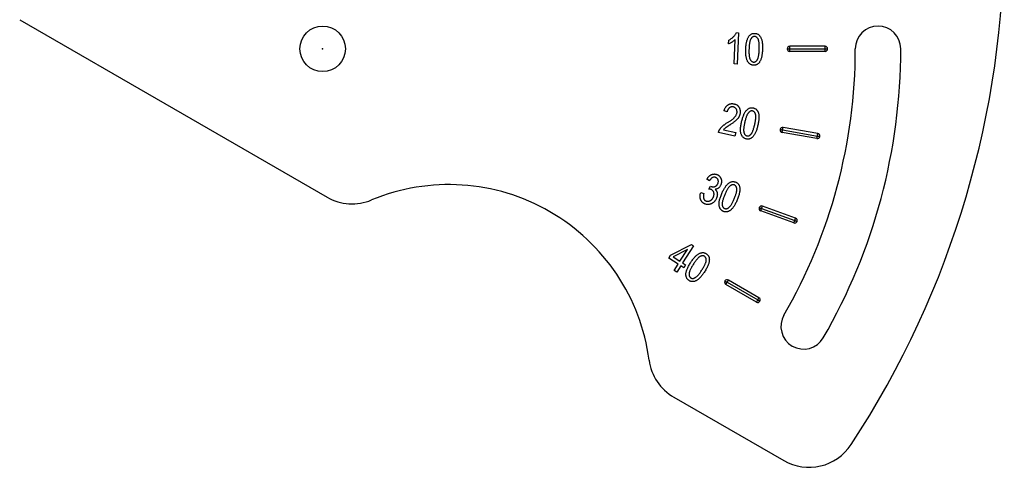
# Model space of a CAD drawing. Extents: x 13585 to 259069, y -14873 to 112361.
# Drawn here: x 163842 to 164038, y 89579 to 89668 of the extents above; entities that cross this region are included whole.
import ezdxf

# ---------------------------------------------------------------- set-up
doc = ezdxf.new("R2010")
doc.units = 0
doc.header["$LTSCALE"] = 50
doc.header["$MEASUREMENT"] = 0
doc.header["$PDSIZE"] = 50
doc.linetypes.add('CONTINUA', pattern=[0])
doc.layers.get('0').update_dxf_attribs({"linetype": 'CONTINUA'})
doc.layers.add('ALTAVOCES', color=7, linetype='CONTINUA')

# ---------------------------------------------------------------- blocks, each defined once
blk = doc.blocks.new('MAAM-UPJUNIOR_TOP')
for p, q in [((-0.3937, -0.6819), (2.0028, -2.0655)), ((5.1337, -0.8708), (5.1348, -0.8419)), ((5.1767, -1.0273), (5.1841, -0.8367)), ((5.1948, -0.783), (5.2108, -0.7836)), ((5.2108, -0.7836), (5.2014, -1.0283)), ((5.5906, -0.9092), (5.6102, -0.9092)), ((5.8858, -0.8895), (5.6102, -0.8895)), ((5.6102, -0.9092), (5.6102, -0.8895)), ((5.6102, -0.9092), (5.8858, -0.9092)), ((5.6102, -0.9289), (5.6102, -0.9092)), ((5.8858, -0.9092), (5.8858, -0.8895)), ((5.8858, -0.9092), (5.9055, -0.9092)), ((5.8858, -0.9289), (5.8858, -0.9092)), ((5.8858, -0.9289), (5.6102, -0.9289)), ((5.2014, -1.0283), (5.1767, -1.0273)), ((5.1221, -1.4015), (5.0982, -1.3928)), ((5.8297, -1.5701), (5.5583, -1.5222)), ((5.1834, -1.5905), (5.0549, -1.5611)), ((5.0944, -1.5407), (5.1898, -1.5625)), ((5.1898, -1.5625), (5.1834, -1.5905)), ((5.8229, -1.6088), (5.5515, -1.561)), ((5.5549, -1.5416), (5.8263, -1.5894)), ((4.9846, -1.9391), (4.9643, -1.9247)), ((4.9806, -2.0032), (4.9934, -1.9802)), ((4.9934, -1.9802), (4.9968, -1.982)), ((4.9164, -2.0312), (4.9405, -2.037)), ((5.6563, -2.2305), (5.3973, -2.1363)), ((5.6429, -2.2675), (5.3839, -2.1733)), ((5.3906, -2.1548), (5.6496, -2.249)), ((4.6818, -2.5195), (4.8434, -2.4354)), ((4.8602, -2.4461), (4.7755, -2.5792)), ((4.8434, -2.4354), (4.8602, -2.4461)), ((4.6671, -2.5426), (4.6818, -2.5195)), ((4.8138, -2.4734), (4.7021, -2.5325)), ((4.7021, -2.5325), (4.7548, -2.566)), ((4.7548, -2.566), (4.8138, -2.4734)), ((4.7401, -2.5891), (4.6671, -2.5426)), ((4.7088, -2.6382), (4.7401, -2.5891)), ((4.7608, -2.6023), (4.7295, -2.6514)), ((4.7836, -2.6168), (4.7608, -2.6023)), ((4.7755, -2.5792), (4.7983, -2.5937)), ((4.7983, -2.5937), (4.7836, -2.6168)), ((4.7295, -2.6514), (4.7088, -2.6382)), ((5.3512, -2.8849), (5.1125, -2.7471)), ((5.1223, -2.7301), (5.361, -2.8679)), ((5.3708, -2.8508), (5.1322, -2.713)), ((4.7075, -3.6271), (5.5633, -4.1212))]:
    blk.add_line(p, q)
at = {"flags": 128}
for points in [[(5.5549, -1.5416), (5.5556, -1.5378), (5.5562, -1.5342), (5.5568, -1.5308), (5.5573, -1.5279), (5.5578, -1.5255), (5.5581, -1.5237), (5.5583, -1.5226), (5.5583, -1.5222)], [(5.5355, -1.5382), (5.5359, -1.5382), (5.537, -1.5384), (5.5388, -1.5388), (5.5412, -1.5392), (5.5441, -1.5397), (5.5475, -1.5403), (5.5511, -1.5409), (5.5549, -1.5416)], [(5.5515, -1.561), (5.5516, -1.5606), (5.5518, -1.5595), (5.5521, -1.5577), (5.5525, -1.5553), (5.553, -1.5524), (5.5536, -1.549), (5.5542, -1.5454), (5.5549, -1.5416)], [(5.8229, -1.6088), (5.823, -1.6085), (5.8232, -1.6074), (5.8235, -1.6056), (5.8239, -1.6032), (5.8244, -1.6002), (5.825, -1.5969), (5.8256, -1.5932), (5.8263, -1.5894)], [(5.8263, -1.5894), (5.827, -1.5857), (5.8276, -1.582), (5.8282, -1.5787), (5.8287, -1.5757), (5.8292, -1.5733), (5.8295, -1.5715), (5.8297, -1.5704), (5.8297, -1.5701)], [(5.8263, -1.5894), (5.8301, -1.5901), (5.8337, -1.5908), (5.8371, -1.5913), (5.84, -1.5919), (5.8424, -1.5923), (5.8442, -1.5926), (5.8453, -1.5928), (5.8457, -1.5929)], [(5.3721, -2.148), (5.3725, -2.1482), (5.3735, -2.1485), (5.3752, -2.1492), (5.3775, -2.15), (5.3803, -2.151), (5.3835, -2.1522), (5.387, -2.1534), (5.3906, -2.1548)], [(5.3906, -2.1548), (5.3919, -2.1512), (5.3932, -2.1477), (5.3944, -2.1445), (5.3954, -2.1417), (5.3962, -2.1394), (5.3968, -2.1377), (5.3972, -2.1366), (5.3973, -2.1363)], [(5.3839, -2.1733), (5.384, -2.1729), (5.3844, -2.1718), (5.385, -2.1701), (5.3859, -2.1678), (5.3869, -2.165), (5.388, -2.1618), (5.3893, -2.1584), (5.3906, -2.1548)], [(5.6429, -2.2675), (5.643, -2.2672), (5.6434, -2.2661), (5.644, -2.2644), (5.6448, -2.2621), (5.6458, -2.2593), (5.647, -2.2561), (5.6483, -2.2526), (5.6496, -2.249)], [(5.6496, -2.249), (5.6509, -2.2454), (5.6522, -2.2419), (5.6533, -2.2387), (5.6543, -2.2359), (5.6552, -2.2336), (5.6558, -2.2319), (5.6562, -2.2309), (5.6563, -2.2305)], [(5.6496, -2.249), (5.6532, -2.2503), (5.6567, -2.2516), (5.6599, -2.2528), (5.6627, -2.2538), (5.665, -2.2546), (5.6667, -2.2552), (5.6677, -2.2556), (5.6681, -2.2557)], [(5.1053, -2.7202), (5.1056, -2.7204), (5.1066, -2.721), (5.1082, -2.7219), (5.1103, -2.7231), (5.1129, -2.7246), (5.1158, -2.7263), (5.119, -2.7282), (5.1223, -2.7301)], [(5.1125, -2.7471), (5.1127, -2.7468), (5.1132, -2.7458), (5.1142, -2.7443), (5.1154, -2.7421), (5.1169, -2.7396), (5.1186, -2.7366), (5.1204, -2.7334), (5.1223, -2.7301)], [(5.1223, -2.7301), (5.1243, -2.7268), (5.1261, -2.7236), (5.1278, -2.7206), (5.1293, -2.718), (5.1305, -2.7159), (5.1314, -2.7143), (5.132, -2.7134), (5.1322, -2.713)], [(5.3512, -2.8849), (5.3514, -2.8846), (5.3519, -2.8836), (5.3528, -2.882), (5.354, -2.8799), (5.3555, -2.8773), (5.3572, -2.8744), (5.3591, -2.8712), (5.361, -2.8679)], [(5.361, -2.8679), (5.3629, -2.8645), (5.3648, -2.8614), (5.3665, -2.8584), (5.368, -2.8558), (5.3692, -2.8537), (5.3701, -2.8521), (5.3707, -2.8512), (5.3708, -2.8508)], [(5.361, -2.8679), (5.3643, -2.8698), (5.3675, -2.8716), (5.3705, -2.8733), (5.3731, -2.8748), (5.3752, -2.8761), (5.3768, -2.877), (5.3777, -2.8775), (5.3781, -2.8777)]]:
    blk.add_lwpolyline(points, dxfattribs=at)
blk.add_circle((1.9685, -0.9092), 0.1772)
for centre, radius, start, end in [((0, 0), 7.2835, 326.72417, 33.27583), ((6.2992, -0.9092), 0.1772, 0, 180), ((1.9685, -0.9092), 4.1535, 330, 0), ((5.6102, -0.9092), 0.0197, 90, 180), ((5.6102, -0.9092), 0.0197, 180, 270), ((1.9685, -0.9092), 4.5079, 330, 0), ((5.8858, -0.9092), 0.0197, 0, 90), ((5.8858, -0.9092), 0.0197, 270, 0), ((5.5549, -1.5416), 0.0197, 80, 170), ((5.5549, -1.5416), 0.0197, 170, 260), ((5.8263, -1.5894), 0.0197, 260, 350), ((5.8263, -1.5894), 0.0197, 350, 80), ((2.9528, -3.5433), 1.5748, 7.50609, 112.49391), ((2.1996, -1.7246), 0.3937, 240, 292.49391), ((5.3906, -2.1548), 0.0197, 160, 250), ((5.3906, -2.1548), 0.0197, 70, 160), ((5.6496, -2.249), 0.0197, 250, 340), ((5.6496, -2.249), 0.0197, 340, 70), ((5.1223, -2.7301), 0.0197, 150, 240), ((5.1223, -2.7301), 0.0197, 60, 150), ((5.361, -2.8679), 0.0197, 240, 330), ((5.361, -2.8679), 0.0197, 330, 60), ((5.719, -3.0746), 0.1772, 150, 330), ((4.9044, -3.2862), 0.3937, 187.50609, 240), ((5.7601, -3.7802), 0.3937, 240, 326.72417)]:
    blk.add_arc(centre, radius, start, end)
for points, knots in [([(5.1841, -0.8367), (5.1825, -0.8384), (5.1793, -0.8418), (5.1736, -0.8465), (5.1674, -0.8515), (5.1606, -0.8562), (5.1536, -0.8608), (5.1467, -0.8647), (5.1402, -0.8682), (5.1358, -0.87), (5.1337, -0.8708)], [0, 0, 0, 0, 0.110875, 0.231148, 0.359997, 0.49965, 0.639276, 0.768235, 0.888715, 1, 1, 1, 1]), ([(5.1348, -0.8419), (5.1382, -0.8401), (5.1449, -0.8363), (5.1545, -0.8299), (5.1634, -0.8228), (5.1717, -0.8151), (5.1791, -0.8072), (5.1855, -0.7991), (5.1909, -0.7912), (5.1935, -0.7857), (5.1948, -0.783)], [0, 0, 0, 0, 0.135515, 0.269606, 0.403339, 0.536685, 0.665537, 0.785321, 0.896398, 1, 1, 1, 1]), ([(5.2679, -0.9103), (5.2681, -0.9053), (5.2686, -0.8957), (5.27, -0.8818), (5.2717, -0.8688), (5.2739, -0.8567), (5.2767, -0.8457), (5.2799, -0.8355), (5.2836, -0.8263), (5.2878, -0.8181), (5.2925, -0.8108), (5.2976, -0.8045), (5.3032, -0.7992), (5.3093, -0.7949), (5.3158, -0.7917), (5.3228, -0.7895), (5.3303, -0.7883), (5.3354, -0.7883), (5.338, -0.7883)], [0, 0, 0, 0, 0.095027, 0.184026, 0.267732, 0.345738, 0.418276, 0.485935, 0.549059, 0.607929, 0.662915, 0.714043, 0.762717, 0.809868, 0.855811, 0.902309, 0.950032, 1, 1, 1, 1]), ([(5.3359, -0.813), (5.3345, -0.813), (5.3318, -0.813), (5.3278, -0.8139), (5.324, -0.8153), (5.3203, -0.8175), (5.3168, -0.8202), (5.3134, -0.8237), (5.3102, -0.8277), (5.3071, -0.8325), (5.3042, -0.8382), (5.3016, -0.8451), (5.2995, -0.8531), (5.2975, -0.8624), (5.2959, -0.8729), (5.2946, -0.8846), (5.2937, -0.8975), (5.2932, -0.9065), (5.293, -0.9112)], [0, 0, 0, 0, 0.034925, 0.069316, 0.103915, 0.139905, 0.177671, 0.218704, 0.262705, 0.310408, 0.364193, 0.426206, 0.497312, 0.578137, 0.668773, 0.769077, 0.87957, 1, 1, 1, 1]), ([(5.3729, -0.9143), (5.3731, -0.9095), (5.3733, -0.9004), (5.3734, -0.8874), (5.3729, -0.8755), (5.3721, -0.8649), (5.3709, -0.8555), (5.3693, -0.8473), (5.3673, -0.8403), (5.3648, -0.8344), (5.362, -0.8295), (5.359, -0.8252), (5.3557, -0.8216), (5.3522, -0.8186), (5.3485, -0.8162), (5.3445, -0.8145), (5.3403, -0.8134), (5.3374, -0.8131), (5.3359, -0.813)], [0, 0, 0, 0, 0.120338, 0.230269, 0.3299, 0.419368, 0.499278, 0.56957, 0.630485, 0.683267, 0.73009, 0.773829, 0.814654, 0.8529, 0.890189, 0.926413, 0.962435, 1, 1, 1, 1]), ([(5.338, -0.7883), (5.3403, -0.7884), (5.3449, -0.7887), (5.3515, -0.7903), (5.3577, -0.7924), (5.3634, -0.7956), (5.3687, -0.7994), (5.3737, -0.804), (5.3782, -0.8095), (5.3807, -0.8135), (5.382, -0.8156)], [0, 0, 0, 0, 0.128522, 0.251387, 0.371972, 0.490555, 0.610945, 0.734232, 0.86381, 1, 1, 1, 1]), ([(5.382, -0.8156), (5.3836, -0.8184), (5.3867, -0.8242), (5.3903, -0.834), (5.3934, -0.8447), (5.3956, -0.8567), (5.3974, -0.8697), (5.3983, -0.8839), (5.3986, -0.8992), (5.3983, -0.9098), (5.3982, -0.9153)], [0, 0, 0, 0, 0.093094, 0.194212, 0.303419, 0.42173, 0.550527, 0.689631, 0.839039, 1, 1, 1, 1]), ([(5.3281, -1.0371), (5.3258, -1.0369), (5.3212, -1.0366), (5.3145, -1.0349), (5.3082, -1.0325), (5.3022, -1.0291), (5.2967, -1.0249), (5.2915, -1.0199), (5.2867, -1.014), (5.2821, -1.0072), (5.2781, -0.9993), (5.2748, -0.9902), (5.2721, -0.9799), (5.2699, -0.9684), (5.2685, -0.9556), (5.2677, -0.9416), (5.2674, -0.9263), (5.2677, -0.9158), (5.2679, -0.9103)], [0, 0, 0, 0, 0.044939, 0.088329, 0.131316, 0.174601, 0.218694, 0.264579, 0.313132, 0.364931, 0.420851, 0.482337, 0.550402, 0.625082, 0.707199, 0.797138, 0.894469, 1, 1, 1, 1]), ([(5.293, -0.9112), (5.2929, -0.9159), (5.2926, -0.925), (5.2926, -0.938), (5.293, -0.9498), (5.2938, -0.9605), (5.295, -0.9699), (5.2967, -0.9781), (5.2986, -0.9851), (5.3011, -0.991), (5.304, -0.9959), (5.3069, -1.0002), (5.3102, -1.0038), (5.3136, -1.0069), (5.3173, -1.0093), (5.3212, -1.011), (5.3254, -1.0121), (5.3282, -1.0124), (5.3297, -1.0125)], [0, 0, 0, 0, 0.120248, 0.230062, 0.329963, 0.419673, 0.4998, 0.570283, 0.631762, 0.684687, 0.731637, 0.775495, 0.816153, 0.854462, 0.891501, 0.927443, 0.96316, 1, 1, 1, 1]), ([(5.3982, -0.9153), (5.3979, -0.9202), (5.3975, -0.9298), (5.3962, -0.9436), (5.3944, -0.9565), (5.3921, -0.9685), (5.3895, -0.9796), (5.3863, -0.9897), (5.3826, -0.9989), (5.3784, -1.0072), (5.3738, -1.0145), (5.3687, -1.0208), (5.3631, -1.0261), (5.357, -1.0303), (5.3504, -1.0336), (5.3434, -1.0359), (5.3359, -1.0371), (5.3308, -1.0371), (5.3281, -1.0371)], [0, 0, 0, 0, 0.094507, 0.183265, 0.266487, 0.344273, 0.416818, 0.484458, 0.547536, 0.606473, 0.661352, 0.71298, 0.761711, 0.808915, 0.855332, 0.901883, 0.949661, 1, 1, 1, 1]), ([(5.3297, -1.0125), (5.3311, -1.0125), (5.3338, -1.0125), (5.3378, -1.0116), (5.3417, -1.0102), (5.3454, -1.008), (5.349, -1.0053), (5.3524, -1.0018), (5.3556, -0.9977), (5.3588, -0.993), (5.3617, -0.9873), (5.3642, -0.9804), (5.3665, -0.9724), (5.3683, -0.9631), (5.37, -0.9526), (5.3713, -0.9409), (5.3723, -0.928), (5.3727, -0.919), (5.3729, -0.9143)], [0, 0, 0, 0, 0.03527, 0.07, 0.104526, 0.140803, 0.178822, 0.219769, 0.263938, 0.311771, 0.365443, 0.427325, 0.498394, 0.578962, 0.669472, 0.769565, 0.879824, 1, 1, 1, 1]), ([(5.0982, -1.3928), (5.0991, -1.39), (5.1008, -1.3848), (5.1039, -1.3773), (5.1073, -1.3705), (5.111, -1.3643), (5.115, -1.3587), (5.1194, -1.3538), (5.1241, -1.3494), (5.1292, -1.3458), (5.1344, -1.3427), (5.14, -1.3403), (5.1457, -1.3385), (5.1516, -1.3373), (5.1577, -1.3367), (5.1641, -1.3367), (5.1706, -1.3373), (5.175, -1.3383), (5.1772, -1.3387)], [0, 0, 0, 0, 0.079563, 0.15468, 0.225516, 0.292442, 0.356542, 0.418003, 0.477144, 0.534999, 0.591775, 0.647481, 0.703381, 0.759116, 0.816311, 0.875077, 0.93643, 1, 1, 1, 1]), ([(5.1709, -1.3626), (5.1696, -1.3623), (5.1669, -1.3618), (5.1628, -1.3615), (5.1589, -1.3616), (5.155, -1.3621), (5.1513, -1.3631), (5.1477, -1.3645), (5.1441, -1.3664), (5.1407, -1.3686), (5.1374, -1.3713), (5.1345, -1.3744), (5.1317, -1.3779), (5.1293, -1.3818), (5.1271, -1.3862), (5.1251, -1.3909), (5.1234, -1.396), (5.1225, -1.3996), (5.1221, -1.4015)], [0, 0, 0, 0, 0.059736, 0.116596, 0.172619, 0.227071, 0.282087, 0.336822, 0.393493, 0.451547, 0.511246, 0.572636, 0.634958, 0.700409, 0.769602, 0.842409, 0.919007, 1, 1, 1, 1]), ([(5.1983, -1.4119), (5.1986, -1.4104), (5.1991, -1.4075), (5.1997, -1.4032), (5.1997, -1.399), (5.1994, -1.3949), (5.1988, -1.391), (5.1977, -1.3872), (5.1963, -1.3835), (5.1945, -1.38), (5.1924, -1.3767), (5.19, -1.3737), (5.1874, -1.371), (5.1846, -1.3687), (5.1815, -1.3666), (5.1782, -1.365), (5.1747, -1.3636), (5.1722, -1.3629), (5.1709, -1.3626)], [0, 0, 0, 0, 0.071546, 0.140728, 0.207129, 0.272133, 0.334673, 0.397017, 0.459102, 0.522335, 0.584523, 0.644544, 0.703103, 0.761312, 0.819374, 0.878064, 0.938409, 1, 1, 1, 1]), ([(5.1772, -1.3387), (5.1796, -1.3393), (5.1843, -1.3405), (5.1909, -1.343), (5.1969, -1.346), (5.2022, -1.3496), (5.2071, -1.3536), (5.2112, -1.3583), (5.2148, -1.3634), (5.2177, -1.369), (5.2201, -1.3749), (5.222, -1.3809), (5.2234, -1.387), (5.2242, -1.3931), (5.2247, -1.3993), (5.2244, -1.4055), (5.2238, -1.4118), (5.2229, -1.416), (5.2225, -1.4181)], [0, 0, 0, 0, 0.072139, 0.140284, 0.205273, 0.267524, 0.328441, 0.388544, 0.449483, 0.511267, 0.573432, 0.634258, 0.694757, 0.754784, 0.814856, 0.875316, 0.93707, 1, 1, 1, 1]), ([(5.2355, -1.4768), (5.2366, -1.472), (5.2389, -1.4626), (5.2428, -1.4492), (5.2469, -1.4369), (5.2513, -1.4255), (5.2561, -1.4152), (5.2611, -1.4058), (5.2664, -1.3975), (5.272, -1.3902), (5.278, -1.3839), (5.2841, -1.3787), (5.2906, -1.3746), (5.2973, -1.3715), (5.3043, -1.3695), (5.3116, -1.3686), (5.3191, -1.3688), (5.3241, -1.3698), (5.3267, -1.3702)], [0, 0, 0, 0, 0.094829, 0.184138, 0.267596, 0.345473, 0.418411, 0.48613, 0.549275, 0.607931, 0.662795, 0.714269, 0.762902, 0.810031, 0.855855, 0.902239, 0.950184, 1, 1, 1, 1]), ([(5.3267, -1.3702), (5.329, -1.3708), (5.3333, -1.372), (5.3395, -1.3747), (5.3452, -1.378), (5.3503, -1.3821), (5.3548, -1.3868), (5.3587, -1.3923), (5.3622, -1.3984), (5.3639, -1.4029), (5.3648, -1.4052)], [0, 0, 0, 0, 0.129035, 0.251782, 0.372607, 0.491165, 0.611567, 0.735372, 0.863744, 1, 1, 1, 1]), ([(5.1245, -1.4848), (5.1278, -1.4828), (5.1342, -1.4788), (5.1432, -1.4728), (5.1514, -1.4672), (5.1588, -1.4619), (5.1654, -1.4569), (5.1711, -1.4522), (5.176, -1.4477), (5.1813, -1.4424), (5.1867, -1.4358), (5.192, -1.4279), (5.196, -1.42), (5.1975, -1.4145), (5.1983, -1.4119)], [0, 0, 0, 0, 0.109814, 0.211889, 0.305229, 0.390903, 0.468592, 0.538385, 0.600401, 0.654481, 0.751277, 0.840238, 0.922743, 1, 1, 1, 1]), ([(5.2225, -1.4181), (5.222, -1.42), (5.2211, -1.4237), (5.2192, -1.4292), (5.217, -1.4345), (5.2144, -1.4396), (5.2115, -1.4446), (5.2082, -1.4496), (5.2046, -1.4543), (5.2005, -1.4589), (5.1958, -1.4636), (5.1905, -1.4686), (5.1844, -1.4738), (5.1775, -1.4792), (5.1699, -1.485), (5.1614, -1.491), (5.1523, -1.4973), (5.1458, -1.5015), (5.1425, -1.5037)], [0, 0, 0, 0, 0.048259, 0.095903, 0.143645, 0.191247, 0.239693, 0.288403, 0.338025, 0.388514, 0.442647, 0.502903, 0.569687, 0.64283, 0.722333, 0.808329, 0.900763, 1, 1, 1, 1]), ([(5.3201, -1.3941), (5.3187, -1.3938), (5.3161, -1.3934), (5.312, -1.3934), (5.308, -1.3942), (5.3039, -1.3956), (5.3, -1.3976), (5.2961, -1.4004), (5.2922, -1.4038), (5.2882, -1.4079), (5.2843, -1.4129), (5.2806, -1.4192), (5.2769, -1.4267), (5.2734, -1.4354), (5.2698, -1.4454), (5.2664, -1.4566), (5.263, -1.469), (5.2609, -1.4778), (5.2599, -1.4824)], [0, 0, 0, 0, 0.03495, 0.069113, 0.103853, 0.139997, 0.177908, 0.218503, 0.262462, 0.310482, 0.3643, 0.426356, 0.497837, 0.578193, 0.668632, 0.769215, 0.879403, 1, 1, 1, 1]), ([(5.3376, -1.5001), (5.3387, -1.4955), (5.3406, -1.4867), (5.343, -1.4739), (5.3448, -1.4622), (5.3459, -1.4516), (5.3465, -1.4422), (5.3465, -1.4338), (5.3458, -1.4266), (5.3445, -1.4204), (5.3426, -1.4151), (5.3404, -1.4103), (5.3379, -1.4062), (5.335, -1.4026), (5.3318, -1.3996), (5.3282, -1.3971), (5.3243, -1.3952), (5.3215, -1.3945), (5.3201, -1.3941)], [0, 0, 0, 0, 0.120047, 0.230054, 0.329795, 0.419348, 0.499365, 0.569687, 0.630753, 0.683149, 0.730256, 0.773817, 0.814349, 0.852817, 0.889906, 0.926143, 0.962618, 1, 1, 1, 1]), ([(5.3648, -1.4052), (5.3658, -1.4082), (5.3678, -1.4145), (5.3695, -1.4247), (5.3705, -1.4358), (5.3705, -1.4479), (5.3697, -1.461), (5.368, -1.4751), (5.3656, -1.4901), (5.3633, -1.5004), (5.3622, -1.5058)], [0, 0, 0, 0, 0.093174, 0.194362, 0.303571, 0.422024, 0.550859, 0.689568, 0.839471, 1, 1, 1, 1]), ([(5.0549, -1.5611), (5.0552, -1.5596), (5.0559, -1.5567), (5.0573, -1.5523), (5.0591, -1.5479), (5.0614, -1.5435), (5.0639, -1.539), (5.0668, -1.5345), (5.0702, -1.53), (5.0739, -1.5253), (5.0781, -1.5206), (5.083, -1.5158), (5.0884, -1.5108), (5.0944, -1.5058), (5.1011, -1.5007), (5.1083, -1.4955), (5.1162, -1.4902), (5.1217, -1.4866), (5.1245, -1.4848)], [0, 0, 0, 0, 0.041596, 0.0851, 0.12972, 0.176486, 0.225197, 0.275992, 0.329163, 0.385052, 0.444298, 0.508711, 0.577803, 0.65171, 0.730913, 0.815142, 0.90486, 1, 1, 1, 1]), ([(5.1425, -1.5037), (5.1404, -1.5051), (5.1364, -1.5077), (5.1307, -1.5114), (5.1255, -1.5148), (5.1209, -1.5179), (5.1169, -1.5207), (5.1135, -1.5231), (5.1106, -1.5252), (5.1063, -1.5285), (5.1007, -1.5335), (5.0965, -1.5383), (5.0944, -1.5407)], [0, 0, 0, 0, 0.123359, 0.235497, 0.337094, 0.427926, 0.507554, 0.577114, 0.635497, 0.683369, 0.847154, 1, 1, 1, 1]), ([(5.271, -1.6121), (5.2688, -1.6115), (5.2643, -1.6103), (5.2581, -1.6075), (5.2523, -1.6039), (5.2471, -1.5996), (5.2424, -1.5945), (5.2383, -1.5885), (5.2346, -1.5819), (5.2315, -1.5744), (5.229, -1.5659), (5.2274, -1.5564), (5.2267, -1.5458), (5.2268, -1.5341), (5.2277, -1.5213), (5.2295, -1.5074), (5.2321, -1.4924), (5.2343, -1.4821), (5.2355, -1.4768)], [0, 0, 0, 0, 0.044789, 0.088354, 0.131222, 0.174305, 0.218576, 0.264597, 0.313238, 0.364641, 0.420628, 0.48218, 0.549959, 0.625156, 0.707184, 0.796965, 0.894409, 1, 1, 1, 1]), ([(5.2599, -1.4824), (5.2588, -1.487), (5.2569, -1.4958), (5.2545, -1.5086), (5.2528, -1.5202), (5.2515, -1.5308), (5.251, -1.5402), (5.2511, -1.5485), (5.2518, -1.5558), (5.2531, -1.562), (5.255, -1.5674), (5.2571, -1.5721), (5.2596, -1.5762), (5.2624, -1.5798), (5.2655, -1.5828), (5.2691, -1.5853), (5.273, -1.5871), (5.2757, -1.5879), (5.2771, -1.5883)], [0, 0, 0, 0, 0.120061, 0.230046, 0.330076, 0.41999, 0.499849, 0.570418, 0.6317, 0.684688, 0.73196, 0.775501, 0.815959, 0.854302, 0.891219, 0.927238, 0.963285, 1, 1, 1, 1]), ([(5.3622, -1.5058), (5.361, -1.5105), (5.3588, -1.5198), (5.3549, -1.5331), (5.3508, -1.5455), (5.3464, -1.5568), (5.3417, -1.5671), (5.3368, -1.5765), (5.3314, -1.5848), (5.3258, -1.5921), (5.3199, -1.5984), (5.3137, -1.6037), (5.3073, -1.6078), (5.3005, -1.6108), (5.2935, -1.6129), (5.2862, -1.6137), (5.2786, -1.6136), (5.2736, -1.6126), (5.271, -1.6121)], [0, 0, 0, 0, 0.094582, 0.183253, 0.266464, 0.344389, 0.416955, 0.484566, 0.54758, 0.606522, 0.66165, 0.713156, 0.761819, 0.808847, 0.85509, 0.901816, 0.94979, 1, 1, 1, 1]), ([(5.2771, -1.5883), (5.2785, -1.5885), (5.2812, -1.589), (5.2853, -1.5889), (5.2893, -1.5882), (5.2933, -1.5868), (5.2974, -1.5848), (5.3013, -1.582), (5.3052, -1.5787), (5.3092, -1.5746), (5.3131, -1.5695), (5.3169, -1.5633), (5.3206, -1.5558), (5.3241, -1.547), (5.3276, -1.5371), (5.3311, -1.5259), (5.3345, -1.5135), (5.3366, -1.5047), (5.3376, -1.5001)], [0, 0, 0, 0, 0.035316, 0.06985, 0.104466, 0.140557, 0.178788, 0.219671, 0.263886, 0.311533, 0.365273, 0.427456, 0.498456, 0.579084, 0.669391, 0.769551, 0.879578, 1, 1, 1, 1]), ([(4.9643, -1.9247), (4.9657, -1.9226), (4.9684, -1.9184), (4.9727, -1.9125), (4.9771, -1.9072), (4.9818, -1.9025), (4.9865, -1.8984), (4.9915, -1.8949), (4.9966, -1.8919), (5.0018, -1.8896), (5.0071, -1.8877), (5.0124, -1.8864), (5.0177, -1.8858), (5.023, -1.8855), (5.0283, -1.8859), (5.0337, -1.8868), (5.039, -1.8883), (5.0424, -1.8896), (5.0442, -1.8903)], [0, 0, 0, 0, 0.079857, 0.155952, 0.227838, 0.29655, 0.362187, 0.425242, 0.486528, 0.546354, 0.604563, 0.661676, 0.717158, 0.77221, 0.827853, 0.883639, 0.941269, 1, 1, 1, 1]), ([(5.0349, -1.913), (5.0327, -1.9122), (5.0285, -1.9107), (5.0218, -1.9102), (5.0152, -1.9111), (5.0097, -1.9132), (5.0054, -1.9154), (5.0022, -1.9176), (4.9991, -1.9202), (4.9961, -1.9231), (4.9931, -1.9265), (4.9902, -1.9304), (4.9873, -1.9345), (4.9855, -1.9376), (4.9846, -1.9391)], [0, 0, 0, 0, 0.10892, 0.213298, 0.319168, 0.430591, 0.48946, 0.551313, 0.615685, 0.683673, 0.756248, 0.832689, 0.913778, 1, 1, 1, 1]), ([(5.05, -1.9603), (5.051, -1.9578), (5.0528, -1.9529), (5.0541, -1.9454), (5.0539, -1.9382), (5.0522, -1.9315), (5.0495, -1.9254), (5.0456, -1.9201), (5.0407, -1.9158), (5.0369, -1.9139), (5.0349, -1.913)], [0, 0, 0, 0, 0.146016, 0.280787, 0.40757, 0.532458, 0.653407, 0.76809, 0.88181, 1, 1, 1, 1]), ([(5.0442, -1.8903), (5.046, -1.8911), (5.0496, -1.8927), (5.0545, -1.8958), (5.059, -1.8992), (5.0631, -1.9031), (5.0667, -1.9074), (5.07, -1.9121), (5.0728, -1.9172), (5.0751, -1.9228), (5.0769, -1.9285), (5.0782, -1.9344), (5.0788, -1.9403), (5.0788, -1.9464), (5.0783, -1.9524), (5.0771, -1.9585), (5.0754, -1.9647), (5.0738, -1.9688), (5.0729, -1.9708)], [0, 0, 0, 0, 0.062333, 0.122792, 0.181736, 0.240149, 0.2991, 0.358805, 0.419771, 0.483138, 0.546967, 0.609223, 0.672035, 0.73449, 0.798229, 0.862911, 0.930407, 1, 1, 1, 1]), ([(4.9968, -1.982), (4.9981, -1.9826), (5.0008, -1.9836), (5.0049, -1.9848), (5.0089, -1.9856), (5.0129, -1.9859), (5.0168, -1.9859), (5.0206, -1.9854), (5.0244, -1.9845), (5.0281, -1.9833), (5.0316, -1.9817), (5.035, -1.9797), (5.0381, -1.9773), (5.041, -1.9746), (5.0436, -1.9716), (5.046, -1.9682), (5.0482, -1.9644), (5.0494, -1.9617), (5.05, -1.9603)], [0, 0, 0, 0, 0.06835, 0.133109, 0.196636, 0.2577, 0.317776, 0.376724, 0.436853, 0.496967, 0.557191, 0.61718, 0.676802, 0.73706, 0.799578, 0.863492, 0.930268, 1, 1, 1, 1]), ([(5.0729, -1.9708), (5.0718, -1.9733), (5.0696, -1.978), (5.0654, -1.9845), (5.0604, -1.9902), (5.055, -1.9951), (5.0489, -1.9991), (5.0425, -2.0022), (5.0356, -2.0045), (5.0309, -2.0052), (5.0285, -2.0056)], [0, 0, 0, 0, 0.135743, 0.265604, 0.391163, 0.51485, 0.636629, 0.756761, 0.876678, 1, 1, 1, 1]), ([(5.0812, -2.0377), (5.0831, -2.0332), (5.0869, -2.0244), (5.0931, -2.012), (5.0993, -2.0005), (5.1057, -1.9901), (5.1122, -1.9808), (5.1188, -1.9725), (5.1255, -1.9653), (5.1323, -1.9591), (5.1392, -1.9539), (5.1462, -1.9499), (5.1532, -1.9469), (5.1604, -1.9451), (5.1677, -1.9444), (5.1749, -1.9448), (5.1823, -1.9463), (5.1871, -1.9481), (5.1895, -1.949)], [0, 0, 0, 0, 0.094995, 0.184101, 0.267615, 0.345436, 0.418228, 0.486083, 0.549086, 0.607879, 0.662761, 0.714106, 0.762952, 0.809898, 0.855896, 0.902381, 0.950064, 1, 1, 1, 1]), ([(5.1788, -1.9713), (5.1775, -1.9708), (5.175, -1.9699), (5.171, -1.9692), (5.1669, -1.9693), (5.1627, -1.9699), (5.1584, -1.9713), (5.1541, -1.9732), (5.1497, -1.976), (5.145, -1.9792), (5.1404, -1.9836), (5.1356, -1.989), (5.1307, -1.9958), (5.1256, -2.0037), (5.1205, -2.0129), (5.1151, -2.0233), (5.1096, -2.035), (5.106, -2.0432), (5.1042, -2.0475)], [0, 0, 0, 0, 0.034747, 0.06907, 0.103727, 0.139649, 0.177743, 0.218422, 0.262416, 0.310267, 0.36411, 0.42609, 0.497431, 0.578433, 0.6687, 0.769067, 0.879465, 1, 1, 1, 1]), ([(5.1775, -2.0786), (5.1793, -2.0742), (5.1828, -2.0659), (5.1874, -2.0537), (5.1912, -2.0426), (5.1942, -2.0324), (5.1963, -2.0232), (5.1978, -2.015), (5.1984, -2.0078), (5.1982, -2.0015), (5.1972, -1.9959), (5.196, -1.9909), (5.1942, -1.9864), (5.1921, -1.9823), (5.1893, -1.9788), (5.1863, -1.9757), (5.1827, -1.9732), (5.1801, -1.9719), (5.1788, -1.9713)], [0, 0, 0, 0, 0.120215, 0.229842, 0.329761, 0.419199, 0.499278, 0.569452, 0.630483, 0.683047, 0.729921, 0.773395, 0.814189, 0.85298, 0.889832, 0.926088, 0.962528, 1, 1, 1, 1]), ([(5.1895, -1.949), (5.1916, -1.95), (5.1957, -1.9519), (5.2013, -1.9557), (5.2063, -1.9599), (5.2105, -1.9648), (5.2142, -1.9703), (5.2171, -1.9763), (5.2194, -1.9829), (5.2204, -1.9876), (5.2209, -1.99)], [0, 0, 0, 0, 0.128044, 0.251708, 0.37197, 0.490856, 0.611232, 0.735198, 0.863517, 1, 1, 1, 1]), ([(5.2209, -1.99), (5.2213, -1.9932), (5.2221, -1.9997), (5.2221, -2.01), (5.221, -2.0211), (5.2189, -2.033), (5.2159, -2.0458), (5.2118, -2.0593), (5.2067, -2.0737), (5.2027, -2.0834), (5.2006, -2.0884)], [0, 0, 0, 0, 0.093548, 0.194291, 0.303741, 0.422144, 0.550549, 0.689677, 0.839188, 1, 1, 1, 1]), ([(4.9481, -2.1188), (4.9462, -2.1179), (4.9424, -2.1162), (4.9372, -2.1131), (4.9325, -2.1094), (4.9281, -2.1054), (4.9243, -2.1009), (4.9208, -2.096), (4.918, -2.0906), (4.9154, -2.0849), (4.9135, -2.0788), (4.9121, -2.0725), (4.9113, -2.066), (4.9111, -2.0594), (4.9115, -2.0526), (4.9126, -2.0456), (4.9141, -2.0384), (4.9156, -2.0336), (4.9164, -2.0312)], [0, 0, 0, 0, 0.060419, 0.119524, 0.177092, 0.233833, 0.291044, 0.348646, 0.407809, 0.468733, 0.530926, 0.593004, 0.656, 0.719992, 0.785975, 0.854495, 0.92584, 1, 1, 1, 1]), ([(4.9405, -2.037), (4.9401, -2.0389), (4.9392, -2.0426), (4.9382, -2.0481), (4.9375, -2.0533), (4.9372, -2.0582), (4.9372, -2.0628), (4.9374, -2.0672), (4.938, -2.0713), (4.9389, -2.0752), (4.9401, -2.0787), (4.9416, -2.082), (4.9435, -2.0851), (4.9457, -2.0878), (4.9481, -2.0903), (4.9509, -2.0925), (4.954, -2.0944), (4.9563, -2.0954), (4.9574, -2.096)], [0, 0, 0, 0, 0.086844, 0.169239, 0.246623, 0.319855, 0.388525, 0.453644, 0.514909, 0.572676, 0.628355, 0.682286, 0.734405, 0.785859, 0.837516, 0.889997, 0.944125, 1, 1, 1, 1]), ([(4.9574, -2.096), (4.9587, -2.0965), (4.9612, -2.0975), (4.9652, -2.0984), (4.9692, -2.0989), (4.9732, -2.0989), (4.9773, -2.0984), (4.9814, -2.0976), (4.9855, -2.0961), (4.9897, -2.0944), (4.9937, -2.0921), (4.9975, -2.0894), (5.0011, -2.0864), (5.0044, -2.0829), (5.0076, -2.0791), (5.0103, -2.0749), (5.0129, -2.0703), (5.0144, -2.067), (5.0151, -2.0653)], [0, 0, 0, 0, 0.056959, 0.111954, 0.167194, 0.222018, 0.277852, 0.335335, 0.395265, 0.458011, 0.521648, 0.585858, 0.649729, 0.715312, 0.78265, 0.852483, 0.9246, 1, 1, 1, 1]), ([(4.9977, -2.0069), (4.9966, -2.0065), (4.9941, -2.0055), (4.9901, -2.0045), (4.9855, -2.0038), (4.9823, -2.0034), (4.9806, -2.0032)], [0, 0, 0, 0, 0.208761, 0.446496, 0.708762, 1, 1, 1, 1]), ([(5.0151, -2.0653), (5.0158, -2.0637), (5.0171, -2.0606), (5.0185, -2.0559), (5.0195, -2.0512), (5.0201, -2.0467), (5.0203, -2.0423), (5.02, -2.0379), (5.0193, -2.0337), (5.0182, -2.0296), (5.0167, -2.0257), (5.015, -2.022), (5.0128, -2.0187), (5.0104, -2.0157), (5.0077, -2.013), (5.0047, -2.0107), (5.0013, -2.0086), (4.9989, -2.0074), (4.9977, -2.0069)], [0, 0, 0, 0, 0.075854, 0.148227, 0.217736, 0.284692, 0.348957, 0.412566, 0.474735, 0.537586, 0.599246, 0.657985, 0.715438, 0.771904, 0.827529, 0.883546, 0.940612, 1, 1, 1, 1]), ([(5.0285, -2.0056), (5.03, -2.0069), (5.033, -2.0094), (5.0369, -2.0137), (5.04, -2.0184), (5.0425, -2.0233), (5.0443, -2.0286), (5.0455, -2.0343), (5.046, -2.0405), (5.0461, -2.0471), (5.0455, -2.0539), (5.0441, -2.0609), (5.0421, -2.068), (5.0403, -2.0727), (5.0393, -2.075)], [0, 0, 0, 0, 0.079066, 0.154898, 0.228338, 0.300318, 0.372971, 0.449983, 0.530834, 0.617802, 0.708406, 0.801577, 0.898746, 1, 1, 1, 1]), ([(5.0924, -2.177), (5.0903, -2.176), (5.0861, -2.1741), (5.0805, -2.1702), (5.0754, -2.1657), (5.0711, -2.1605), (5.0674, -2.1547), (5.0644, -2.1481), (5.062, -2.1409), (5.0602, -2.133), (5.0592, -2.1243), (5.0593, -2.1146), (5.0605, -2.1041), (5.0626, -2.0926), (5.0657, -2.0802), (5.0699, -2.0668), (5.075, -2.0525), (5.0791, -2.0428), (5.0812, -2.0377)], [0, 0, 0, 0, 0.044878, 0.088165, 0.13099, 0.174359, 0.218183, 0.264349, 0.312801, 0.364408, 0.420447, 0.481861, 0.549962, 0.62491, 0.707139, 0.796954, 0.894482, 1, 1, 1, 1]), ([(5.1042, -2.0475), (5.1023, -2.0518), (5.0989, -2.0602), (5.0943, -2.0723), (5.0905, -2.0835), (5.0874, -2.0936), (5.0854, -2.1028), (5.0839, -2.111), (5.0833, -2.1183), (5.0835, -2.1246), (5.0845, -2.1302), (5.0857, -2.1352), (5.0874, -2.1397), (5.0895, -2.1438), (5.0922, -2.1472), (5.0952, -2.1503), (5.0987, -2.1528), (5.1013, -2.154), (5.1026, -2.1546)], [0, 0, 0, 0, 0.120173, 0.230506, 0.330182, 0.419995, 0.500209, 0.570584, 0.632208, 0.684923, 0.731932, 0.775531, 0.816289, 0.854626, 0.891331, 0.927394, 0.963355, 1, 1, 1, 1]), ([(5.0393, -2.075), (5.0382, -2.0775), (5.036, -2.0824), (5.032, -2.0892), (5.0278, -2.0955), (5.023, -2.1011), (5.0178, -2.1062), (5.0122, -2.1106), (5.0063, -2.1146), (4.9999, -2.1178), (4.9933, -2.1204), (4.9868, -2.1223), (4.9802, -2.1235), (4.9737, -2.124), (4.9672, -2.1238), (4.9607, -2.1229), (4.9543, -2.1212), (4.9502, -2.1196), (4.9481, -2.1188)], [0, 0, 0, 0, 0.072402, 0.141775, 0.208936, 0.274239, 0.337791, 0.400816, 0.46386, 0.527466, 0.590334, 0.650801, 0.709763, 0.767081, 0.82426, 0.88201, 0.940102, 1, 1, 1, 1]), ([(5.2006, -2.0884), (5.1987, -2.0929), (5.1948, -2.1016), (5.1887, -2.1141), (5.1825, -2.1255), (5.1762, -2.1358), (5.1698, -2.1452), (5.1632, -2.1534), (5.1566, -2.1608), (5.1497, -2.1669), (5.1429, -2.1721), (5.1359, -2.1762), (5.1288, -2.1791), (5.1216, -2.1809), (5.1143, -2.1816), (5.107, -2.1812), (5.0996, -2.1797), (5.0948, -2.1779), (5.0924, -2.177)], [0, 0, 0, 0, 0.094485, 0.183515, 0.266659, 0.344535, 0.41702, 0.484676, 0.547742, 0.606576, 0.661685, 0.713067, 0.761947, 0.809156, 0.855186, 0.901705, 0.949731, 1, 1, 1, 1]), ([(5.1026, -2.1546), (5.1039, -2.1551), (5.1064, -2.1561), (5.1105, -2.1567), (5.1146, -2.1567), (5.1188, -2.1561), (5.1231, -2.1547), (5.1275, -2.1528), (5.1319, -2.1501), (5.1366, -2.1468), (5.1413, -2.1425), (5.146, -2.137), (5.151, -2.1303), (5.156, -2.1224), (5.1612, -2.1132), (5.1666, -2.1028), (5.172, -2.0911), (5.1756, -2.0829), (5.1775, -2.0786)], [0, 0, 0, 0, 0.03521, 0.069808, 0.104812, 0.141077, 0.178968, 0.22012, 0.264169, 0.311921, 0.365369, 0.427816, 0.49867, 0.579277, 0.669564, 0.769724, 0.879714, 1, 1, 1, 1]), ([(4.8377, -2.5772), (4.8403, -2.5731), (4.8456, -2.565), (4.8537, -2.5537), (4.8618, -2.5434), (4.8698, -2.5342), (4.8777, -2.526), (4.8856, -2.5189), (4.8934, -2.5128), (4.9012, -2.5078), (4.9088, -2.5039), (4.9164, -2.501), (4.9239, -2.4992), (4.9313, -2.4986), (4.9386, -2.4991), (4.9457, -2.5008), (4.9528, -2.5034), (4.9572, -2.506), (4.9594, -2.5073)], [0, 0, 0, 0, 0.094749, 0.183874, 0.26752, 0.345626, 0.418211, 0.485987, 0.549088, 0.607866, 0.662642, 0.71405, 0.762854, 0.809606, 0.855997, 0.902135, 0.949968, 1, 1, 1, 1]), ([(4.9452, -2.5276), (4.944, -2.5269), (4.9416, -2.5255), (4.9378, -2.5243), (4.9337, -2.5236), (4.9295, -2.5236), (4.925, -2.5243), (4.9204, -2.5255), (4.9156, -2.5273), (4.9105, -2.5299), (4.9052, -2.5334), (4.8995, -2.538), (4.8936, -2.5439), (4.8872, -2.5509), (4.8806, -2.5591), (4.8736, -2.5685), (4.8662, -2.5792), (4.8613, -2.5867), (4.8588, -2.5907)], [0, 0, 0, 0, 0.034874, 0.069119, 0.103686, 0.139926, 0.177826, 0.218404, 0.262543, 0.310219, 0.363866, 0.426186, 0.497401, 0.578239, 0.668396, 0.768934, 0.879156, 1, 1, 1, 1]), ([(4.9261, -2.6336), (4.9287, -2.6295), (4.9335, -2.6218), (4.94, -2.6106), (4.9456, -2.6001), (4.9503, -2.5906), (4.954, -2.5818), (4.9567, -2.574), (4.9585, -2.5669), (4.9593, -2.5606), (4.9594, -2.5549), (4.9589, -2.5498), (4.9579, -2.545), (4.9564, -2.5407), (4.9544, -2.5367), (4.9518, -2.5332), (4.9488, -2.5301), (4.9464, -2.5284), (4.9452, -2.5276)], [0, 0, 0, 0, 0.120168, 0.230217, 0.329682, 0.41964, 0.499364, 0.569672, 0.630447, 0.683228, 0.730188, 0.773606, 0.814356, 0.853128, 0.889926, 0.926163, 0.9626, 1, 1, 1, 1]), ([(4.9594, -2.5073), (4.9614, -2.5087), (4.9651, -2.5112), (4.97, -2.5158), (4.9742, -2.5209), (4.9777, -2.5264), (4.9803, -2.5324), (4.9822, -2.5389), (4.9835, -2.5459), (4.9836, -2.5506), (4.9837, -2.5531)], [0, 0, 0, 0, 0.128902, 0.251736, 0.371833, 0.490622, 0.611052, 0.735281, 0.864381, 1, 1, 1, 1]), ([(4.8256, -2.7168), (4.8237, -2.7155), (4.8199, -2.7129), (4.815, -2.7081), (4.8108, -2.7029), (4.8073, -2.697), (4.8046, -2.6906), (4.8027, -2.6836), (4.8015, -2.6761), (4.8011, -2.668), (4.8015, -2.6592), (4.8033, -2.6497), (4.8062, -2.6394), (4.8101, -2.6284), (4.8154, -2.6167), (4.8217, -2.6041), (4.8291, -2.5908), (4.8347, -2.5819), (4.8377, -2.5772)], [0, 0, 0, 0, 0.044758, 0.088059, 0.130938, 0.174237, 0.21837, 0.264235, 0.312849, 0.364368, 0.420316, 0.481851, 0.549913, 0.624681, 0.707064, 0.796826, 0.894455, 1, 1, 1, 1]), ([(4.8588, -2.5907), (4.8563, -2.5947), (4.8514, -2.6024), (4.8449, -2.6136), (4.8393, -2.624), (4.8346, -2.6336), (4.831, -2.6423), (4.8282, -2.6502), (4.8264, -2.6572), (4.8256, -2.6636), (4.8256, -2.6692), (4.826, -2.6744), (4.827, -2.6791), (4.8284, -2.6835), (4.8303, -2.6874), (4.8329, -2.6909), (4.8359, -2.694), (4.8382, -2.6956), (4.8394, -2.6964)], [0, 0, 0, 0, 0.120142, 0.230131, 0.330236, 0.420065, 0.500006, 0.570506, 0.631853, 0.684778, 0.731866, 0.775365, 0.816226, 0.85444, 0.891338, 0.927427, 0.963081, 1, 1, 1, 1]), ([(4.9837, -2.5531), (4.9836, -2.5563), (4.9833, -2.5629), (4.9815, -2.5731), (4.9787, -2.5839), (4.9747, -2.5953), (4.9695, -2.6074), (4.9633, -2.6201), (4.9559, -2.6335), (4.9503, -2.6425), (4.9474, -2.6471)], [0, 0, 0, 0, 0.093356, 0.194185, 0.303469, 0.421982, 0.550517, 0.689823, 0.839406, 1, 1, 1, 1]), ([(4.9474, -2.6471), (4.9447, -2.6512), (4.9395, -2.6592), (4.9314, -2.6705), (4.9234, -2.6808), (4.9154, -2.69), (4.9075, -2.6982), (4.8996, -2.7053), (4.8918, -2.7114), (4.8841, -2.7164), (4.8764, -2.7203), (4.8688, -2.7232), (4.8613, -2.725), (4.8539, -2.7256), (4.8466, -2.7251), (4.8394, -2.7234), (4.8323, -2.7207), (4.8279, -2.7181), (4.8256, -2.7168)], [0, 0, 0, 0, 0.094491, 0.183181, 0.266389, 0.344292, 0.416881, 0.48466, 0.547707, 0.606488, 0.661547, 0.712958, 0.761764, 0.808832, 0.855225, 0.901742, 0.94969, 1, 1, 1, 1]), ([(4.8394, -2.6964), (4.8406, -2.6971), (4.843, -2.6985), (4.8469, -2.6998), (4.851, -2.7005), (4.8552, -2.7005), (4.8597, -2.6999), (4.8643, -2.6986), (4.8692, -2.6968), (4.8743, -2.6943), (4.8797, -2.6909), (4.8853, -2.6862), (4.8913, -2.6804), (4.8976, -2.6733), (4.9043, -2.6651), (4.9113, -2.6557), (4.9187, -2.6451), (4.9236, -2.6375), (4.9261, -2.6336)], [0, 0, 0, 0, 0.035159, 0.069853, 0.104403, 0.140553, 0.178717, 0.219601, 0.26363, 0.311377, 0.365245, 0.427083, 0.498424, 0.578779, 0.668979, 0.769267, 0.879456, 1, 1, 1, 1])]:
    blk.add_open_spline(points, degree=3, knots=knots)
blk.add_point((1.9685, -0.9092))

msp = doc.modelspace()

# ---------------------------------------------------------------- block references
at = {"layer": 'ALTAVOCES', "xscale": 25.45263728653311, "yscale": 25.45263728653311, "zscale": 25.45263728653311}
msp.add_blockref('MAAM-UPJUNIOR_TOP', (163852.2, 89684.94), dxfattribs=at)

doc.saveas('drawing.dxf')
